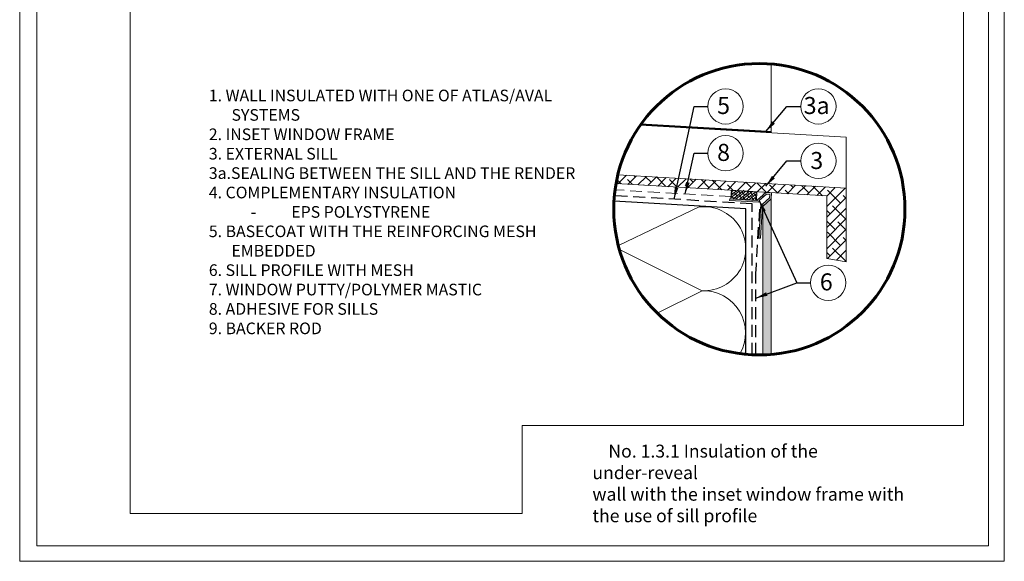
# Model space of a CAD drawing. Units: millimetres. Extents: x 0 to 210, y 0 to 297.
# Drawn here: x 0 to 210, y 0 to 115 of the extents above; entities that cross this region are included whole.
import ezdxf

# ---------------------------------------------------------------- set-up
doc = ezdxf.new("R2010")
doc.units = ezdxf.units.MM
doc.header["$LTSCALE"] = 10
doc.linetypes.add('DASHED2', pattern=[9.525, 6.35, -3.175])
doc.layers.get('Defpoints').update_dxf_attribs({"lineweight": 9})
for name, color, linetype, lineweight in [('ATLAS fuga', 134, 'Continuous', 9), ('ATLAS klej bitum', 114, 'Continuous', 15), ('ATLAS ocieplenie', 7, 'Continuous', 9), ('ATLAS profile', 150, 'Continuous', 18), ('ATLAS siatka', 6, 'Continuous', 30), ('ATLAS tynk', 30, 'Continuous', 15), ('hatch', 250, 'Continuous', 13), ('linie', 7, 'Continuous', 18), ('opisy', 7, 'Continuous', 18), ('przekrój 2', 6, 'Continuous', 25), ('ramka', 7, 'Continuous', 15), ('wymiary', 7, 'Continuous', 15)]:
    doc.layers.add(name, color=color, linetype=linetype, lineweight=lineweight)
doc.styles.add('ATLAS', font='arial.ttf', dxfattribs={"oblique": 12})
doc.styles.get("Standard").update_dxf_attribs({"font": 'arial.ttf'})
doc.dimstyles.new('ISO-25', dxfattribs={"dimtxt": 2.5, "dimasz": 2.5, "dimexe": 1.25, "dimexo": 0.625, "dimtad": 1, "dimtxsty": 'Standard', "dimcen": 2.5, "dimadec": 0, "dimazin": 0, "dimtfac": 1, "dimtmove": 0, "dimatfit": 3, "dimfxl": 1, "dimarcsym": 0})

msp = doc.modelspace()

# ---------------------------------------------------------------- hatches: boundary and pattern name
at = {"layer": 'ATLAS profile'}
msp.add_hatch(color=256, dxfattribs=at).paths.add_polyline_path([(158.09, 76.14), (158.45, 76.12), (159.99, 77.49), (160.03, 78.24), (159.29, 78.28), (157.74, 76.91), (157.72, 76.56), (151.45, 76.92), (151.48, 77.28), (157.38, 76.94), (157.39, 77.08), (159.16, 78.65), (160.42, 78.58), (160.34, 77.32), (158.58, 75.75), (158.44, 75.76), (158.04, 68.88), (157.67, 68.9)])
at = {"layer": 'ATLAS profile', "lineweight": 5}
h = msp.add_hatch(dxfattribs=at)
h.set_pattern_fill('ANSI38', color=256, scale=3.627152, angle=90, style=0)
h.set_pattern_definition([(38.351134, (1197.68977, -690.0234), (0.28132155, -0.355562), []), (308.351134, (1197.68977, -690.0234), (0.2070811, -0.99244554), [1.1334851, -0.68009105])])
h.paths.add_polyline_path([(151.84, 79.08), (157.27, 78.76), (157.17, 76.95), (151.73, 77.27)])
at = {"layer": 'ATLAS tynk', "linetype": 'Continuous'}
h = msp.add_hatch(color=256, dxfattribs=at)
edge = h.paths.add_edge_path()
edge.add_line((160.34, 78.59), (158.53, 78.69))
edge.add_line((158.53, 78.69), (158.53, 77.61))
edge.add_line((158.53, 77.61), (159.29, 78.28))
edge.add_line((159.29, 78.28), (160.03, 78.24))
edge.add_line((160.03, 78.24), (159.99, 77.49))
edge.add_line((159.99, 77.49), (158.53, 76.19))
edge.add_line((158.53, 76.19), (158.53, 44.01))
edge.add_arc((157.8, 75.07), 31.07, 271.3359, 274.6859)
edge.add_line((160.34, 44.11), (160.34, 78.59))
at = {"layer": 'hatch', "linetype": 'Continuous'}
h = msp.add_hatch(dxfattribs=at)
h.set_pattern_fill('ANSI38', color=256, scale=0.5, style=0)
h.paths.add_polyline_path([(172.17, 77.89), (172.17, 64.57), (176.34, 63.88), (176.34, 79.58), (127.62, 82.42, 0.015654), (127.22, 80.52)])

# ---------------------------------------------------------------- linework, layer by layer
at = {"layer": 'ATLAS fuga', "linetype": 'DASHED2', "ltscale": 0.04, "const_width": 0.3}
msp.add_lwpolyline([(132.57, 93.19), (160.35, 91.58)], dxfattribs=at)
at = {"layer": 'ATLAS klej bitum', "linetype": 'DASHED2', "ltscale": 0.04}
msp.add_line((151.76, 77.77), (127.02, 79.21), dxfattribs=at)
at = {"layer": 'ATLAS ocieplenie', "color": 7}
for points in [[(136.02, 52.92), (145.57, 57.69, 1.078873), (144.97, 75.55), (127.72, 67.33)], [(153.63, 44.21, 0.592021), (145.53, 57.67)]]:
    msp.add_lwpolyline(points, format="xyb", dxfattribs=at)
msp.add_lwpolyline([(127.94, 66.51), (145.57, 57.7)], dxfattribs=at)
at = {"layer": 'ATLAS profile'}
for p, q in [((157.39, 77.08), (159.16, 78.65)), ((157.74, 76.91), (159.29, 78.28)), ((159.16, 78.65), (160.42, 78.58)), ((159.29, 78.28), (160.03, 78.24)), ((159.99, 77.49), (160.03, 78.24)), ((160.34, 77.32), (160.42, 78.58)), ((151.48, 77.28), (151.45, 76.92)), ((151.45, 76.92), (157.72, 76.56)), ((157.38, 76.94), (151.48, 77.28)), ((157.38, 76.94), (157.39, 77.08)), ((158.09, 76.14), (157.67, 68.9)), ((157.72, 76.56), (157.74, 76.91)), ((158.44, 75.76), (158.04, 68.88)), ((158.09, 76.14), (158.45, 76.12)), ((158.44, 75.76), (158.58, 75.75)), ((158.45, 76.12), (159.99, 77.49)), ((158.58, 75.75), (160.34, 77.32)), ((157.67, 68.9), (158.06, 68.87))]:
    msp.add_line(p, q, dxfattribs=at)
at = {"layer": 'ATLAS profile', "linetype": 'DASHED2', "lineweight": 30, "ltscale": 0.04}
for p in [(157.8, 75.07), (157.04, 44.01)]:
    msp.add_line(p, (157.04, 61.85), dxfattribs=at)
at = {"layer": 'ATLAS profile'}
msp.add_lwpolyline([(157.17, 76.95), (151.73, 77.27), (151.84, 79.08), (157.27, 78.76)], close=True, dxfattribs=at)
at = {"layer": 'ATLAS siatka', "linetype": 'DASHED2', "ltscale": 0.04}
for p, q in [((156.27, 76.22), (126.87, 77.95)), ((156.27, 44.04), (156.27, 76.22))]:
    msp.add_line(p, q, dxfattribs=at)
at = {"layer": 'Defpoints', "color": 2}
msp.add_lwpolyline([(0, 0), (210.06, 0), (210.06, 297.05), (0, 297.05)], close=True, dxfattribs=at)
at = {"layer": 'linie'}
for p, q in [((160.34, 91.38), (160.34, 106.03)), ((176.34, 90.45), (132.44, 93)), ((176.34, 90.45), (176.34, 63.88)), ((176.34, 79.58), (127.62, 82.42)), ((172.17, 77.89), (127.22, 80.52)), ((172.17, 64.57), (172.17, 77.89)), ((176.34, 63.88), (172.17, 64.57))]:
    msp.add_line(p, q, dxfattribs=at)
at = {"layer": 'opisy', "color": 7, "lineweight": 60}
msp.add_circle((157.8, 75.07), 31.07, dxfattribs=at)
at = {"layer": 'opisy'}
for centre in [(150.59, 97), (170.39, 97), (150.59, 87), (170.39, 85.37), (172.49, 59.39)]:
    msp.add_circle(centre, 3.77, dxfattribs=at)
at = {"layer": 'przekrój 2', "color": 7, "lineweight": 30}
for p, q in [((154.9, 75.17), (126.79, 76.81)), ((154.9, 44.14), (154.9, 75.17))]:
    msp.add_line(p, q, dxfattribs=at)
at = {"layer": 'ramka', "color": 252}
msp.add_lwpolyline([(3.64, 3.29), (206.71, 3.29), (206.71, 293.71), (3.64, 293.71)], close=True, dxfattribs=at)
at = {"layer": 'ramka', "color": 7, "lineweight": 9}
msp.add_lwpolyline([(201.35, 28.96), (201.35, 262.12), (23.55, 262.12), (23.55, 10.2), (107.23, 10.2), (107.23, 28.96), (201.35, 28.96)], dxfattribs=at)
at = {"layer": 'wymiary'}
for p, q in [((158.53, 78.09), (158.53, 77.61)), ((158.53, 76.19), (158.53, 44.01))]:
    msp.add_line(p, q, dxfattribs=at)
msp.add_lwpolyline([(160.34, 44.11), (160.34, 77.38)], dxfattribs=at)

# ---------------------------------------------------------------- texts
at = {"layer": 'opisy', "linetype": 'Continuous', "style": 'ATLAS', "oblique": 12}
for s, p in [('5', (148.79, 95.37)), ('3a', (167.26, 95.37)), ('8', (148.79, 85.37)), ('3', (168.67, 83.64)), ('6', (170.7, 57.76))]:
    msp.add_text(s, height=3.63, dxfattribs=at).set_placement(p)
at = {"layer": 'opisy', "lineweight": 5, "attachment_point": 1}
for s, insert, char_height, width in [('\\pi-2.2,l2.2;{\\fCalibri|b1|i0|c238|p34;\\H1.12821x;1. WALL INSULATED WITH ONE OF ATLAS/AVAL SYSTEMS\\P\\pi0,l0;2. INSET WINDOW FRAME\\P3. EXTERNAL SILL\\P3a.SEALING BETWEEN THE SILL AND THE RENDER\\P4. COMPLEMENTARY INSULATION\\fTimes New Roman|b1|i0|c238|p18;\\P\\pi-4.06153,l8.12308;\\fCalibri|b0|i0|c238|p34;-^IEPS POLYSTYRENE \\P\\pi-2.2,l2.2;\\fCalibri|b1|i0|c238|p34;5. BASECOAT WITH THE REINFORCING MESH EMBEDDED\\P\\pi0,l0;6. SILL PROFILE WITH MESH\\P7. WINDOW PUTTY/POLYMER MASTIC\\P8. ADHESIVE FOR SILLS\\P9. BACKER ROD}', (40.35, 100.56), 2.2, 78.5081), ('\\A1;\\pi1.23836,l5.51115;{\\fArial|b1|i0|c238|p34;No. 1.3.1 Insulation of the under-reveal \\P\\pi0;wall with the inset window frame with \\Pthe use of sill profile\\P}', (106.99, 24.87), 2.7556, 82.9619)]:
    msp.add_mtext(s, dxfattribs=dict(at, insert=insert, char_height=char_height, width=width))

# ---------------------------------------------------------------- leaders
at = {"layer": 'opisy'}
for points in [[(139.6, 77.23), (143.87, 97), (146.83, 97)], [(159.21, 91.64), (163.66, 97), (166.62, 97)], [(142, 78.34), (143.87, 87), (146.83, 87)], [(159.21, 80.01), (163.66, 85.37), (166.62, 85.37)], [(157.74, 76.91), (165.77, 59.39), (168.73, 59.39)], [(157.04, 56.11), (165.77, 59.39), (168.73, 59.39)]]:
    msp.add_leader(points, dimstyle='ISO-25', override={"dimgap": 0.625, "dimtad": 0}, dxfattribs=at)

doc.saveas('drawing.dxf')
